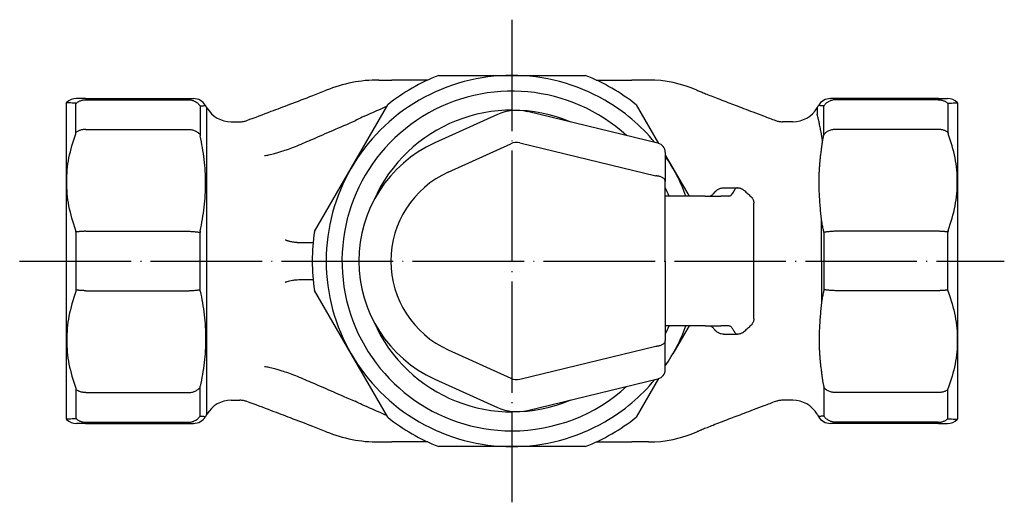
# Model space of a CAD drawing. Units: inches. Extents: x -40 to 282, y -18 to 341.
# Drawn here: x 6 to 112, y 289 to 341 of the extents above; entities that cross this region are included whole.
import ezdxf

# ---------------------------------------------------------------- set-up
doc = ezdxf.new("R2010")
doc.units = ezdxf.units.IN
doc.linetypes.add('DOT_CENTER', pattern=[14, 12, -1, 0, -1])
doc.layers.add('1', color=7, linetype='Continuous')

msp = doc.modelspace()

# ---------------------------------------------------------------- linework, layer by layer
at = {"color": 3, "linetype": 'Continuous'}
for p, q in [((51.58, 335.24), (59.47, 335.24)), ((59.47, 335.24), (67.36, 335.24)), ((45.13, 334.74), (46.55, 334.74)), ((50.42, 334.74), (46.55, 334.74)), ((68.53, 334.74), (72.38, 334.74)), ((73.53, 334.74), (72.38, 334.74)), ((74.16, 334.74), (73.53, 334.74)), ((11.47, 332.24), (11.53, 332.3)), ((11.47, 332.24), (11.47, 315.24)), ((12.53, 329.09), (12.53, 332.21)), ((13.56, 332.74), (12.59, 332.74)), ((13.56, 332.74), (24.62, 332.74)), ((13.59, 332.62), (24.61, 332.62)), ((24.62, 332.74), (25.18, 332.74)), ((25.91, 331.91), (25.91, 328.85)), ((26.63, 331.74), (26.48, 331.99)), ((42.15, 325.24), (46.1, 332.07)), ((72.85, 332.07), (75.25, 327.91)), ((92.32, 331.74), (92.46, 331.99)), ((93.04, 328.85), (93.04, 331.91)), ((94.32, 332.74), (93.76, 332.74)), ((105.38, 332.74), (94.32, 332.74)), ((105.35, 332.62), (94.34, 332.62)), ((105.38, 332.74), (106.35, 332.74)), ((106.41, 332.21), (106.41, 329.09)), ((107.47, 332.24), (107.41, 332.3)), ((107.47, 298.24), (107.47, 332.24)), ((26.63, 315.24), (26.63, 331.74)), ((57.9, 331.03), (51.17, 327.96)), ((75.18, 327.93), (61.15, 331.33)), ((92.32, 331.74), (92.32, 331.05)), ((29.23, 330.24), (30.17, 330.24)), ((89.72, 330.24), (88.6, 330.24)), ((13.59, 329.42), (24.61, 329.42)), ((105.35, 329.42), (94.34, 329.42)), ((52.6, 324.81), (59.34, 327.87)), ((60.33, 327.97), (74.97, 324.42)), ((75.21, 327.93), (75.18, 327.93)), ((75.97, 326.95), (75.97, 323.82)), ((75.97, 326.66), (76.79, 325.24)), ((38.21, 318.41), (42.15, 325.24)), ((76.79, 325.24), (78.53, 322.24)), ((75.97, 315.24), (75.97, 323.82)), ((80.26, 322.24), (75.97, 322.24)), ((80.26, 322.24), (80.79, 322.24)), ((80.79, 322.24), (81.94, 322.24)), ((81.19, 322.53), (81.31, 322.67)), ((81.95, 322.24), (81.94, 322.24)), ((82.17, 322.24), (81.95, 322.24)), ((82.82, 322.24), (82.17, 322.24)), ((82.26, 323.12), (83.75, 323.12)), ((85.5, 309.02), (85.5, 321.46)), ((12.53, 318.36), (12.53, 312.12)), ((13.59, 318.44), (24.61, 318.44)), ((25.91, 312.17), (25.91, 318.31)), ((93.04, 318.31), (93.04, 312.17)), ((105.35, 318.44), (94.34, 318.44)), ((106.41, 312.12), (106.41, 318.36)), ((36.7, 317.24), (38.07, 317.24)), ((11.47, 315.24), (11.47, 298.24)), ((26.63, 298.74), (26.63, 315.24)), ((75.97, 315.24), (75.97, 306.66)), ((36.7, 313.24), (38.07, 313.24)), ((13.59, 312.04), (24.61, 312.04)), ((42.15, 305.24), (38.21, 312.07)), ((105.35, 312.04), (94.34, 312.04)), ((80.26, 308.24), (75.97, 308.24)), ((78.53, 308.24), (76.79, 305.24)), ((80.26, 308.24), (80.79, 308.24)), ((80.79, 308.24), (81.94, 308.24)), ((81.31, 307.81), (81.19, 307.95)), ((81.95, 308.24), (81.94, 308.24)), ((82.17, 308.24), (81.95, 308.24)), ((82.82, 308.24), (82.17, 308.24)), ((75.97, 303.53), (75.97, 306.66)), ((82.26, 307.36), (83.75, 307.36)), ((52.6, 305.67), (59.34, 302.61)), ((60.33, 302.51), (74.97, 306.06)), ((46.1, 298.41), (42.15, 305.24)), ((51.17, 302.52), (57.9, 299.45)), ((61.15, 299.15), (75.18, 302.55)), ((75.25, 302.57), (72.85, 298.41)), ((75.18, 302.55), (75.21, 302.56)), ((12.53, 301.4), (12.53, 298.27)), ((13.59, 301.06), (24.61, 301.06)), ((25.91, 298.57), (25.91, 301.63)), ((93.04, 301.63), (93.04, 298.57)), ((105.35, 301.06), (94.34, 301.06)), ((106.41, 298.27), (106.41, 301.4)), ((29.23, 300.24), (30.17, 300.24)), ((89.72, 300.24), (88.6, 300.24)), ((11.47, 298.24), (11.53, 298.18)), ((13.59, 297.86), (24.61, 297.86)), ((26.63, 298.74), (26.48, 298.49)), ((92.32, 298.74), (92.46, 298.49)), ((105.35, 297.86), (94.34, 297.86)), ((107.47, 298.24), (107.41, 298.18)), ((13.56, 297.74), (12.59, 297.74)), ((13.56, 297.74), (24.62, 297.74)), ((24.62, 297.74), (25.18, 297.74)), ((94.32, 297.74), (93.76, 297.74)), ((105.38, 297.74), (94.32, 297.74)), ((105.38, 297.74), (106.35, 297.74)), ((45.13, 295.74), (46.55, 295.74)), ((46.72, 295.74), (46.55, 295.74)), ((47.39, 295.74), (46.72, 295.74)), ((50.42, 295.74), (47.39, 295.74)), ((68.53, 295.74), (70.12, 295.74)), ((70.12, 295.74), (72.38, 295.74)), ((73.11, 295.74), (72.38, 295.74)), ((73.41, 295.74), (73.11, 295.74)), ((73.53, 295.74), (73.41, 295.74)), ((74.16, 295.74), (73.53, 295.74)), ((59.47, 295.24), (51.58, 295.24)), ((67.36, 295.24), (59.47, 295.24))]:
    msp.add_line(p, q, dxfattribs=at)
for centre, radius, start, end in [((59.47, 315.24), 21.5, 111.5289, 128.4711), ((59.47, 315.24), 20, 60, 120), ((59.47, 315.24), 21.5, 51.5289, 68.4711), ((45.13, 319.74), 15, 90.0002, 112.1175), ((74.16, 321.74), 13, 66.3196, 89.9997), ((59.47, 315.24), 18.3, 47.5673, 270), ((12.59, 331.24), 1.5, 90, 135), ((25.18, 331.24), 1.5, 30, 90), ((59.47, 315.24), 20, 120, 180), ((59.47, 315.24), 20, 39.6731, 60), ((93.76, 331.24), 1.5, 89.9999, 150.0009), ((106.35, 331.24), 1.5, 45, 90), ((29.23, 333.24), 3, 210, 270), ((59.47, 315.24), 16.25, 67.0539, 156.2815), ((59.47, 315.24), 16.25, 67.0539, 156.2815), ((59.97, 326.47), 5, 76.373, 114.444), ((89.72, 333.24), 3, 270, 330), ((56.95, 315.24), 13.98, 114.444, 245.556), ((59.97, 326.47), 1.54, 76.373, 114.444), ((74.97, 326.95), 1, 0, 76.373), ((59.47, 315.24), 20, 20.4873, 34.4115), ((56.95, 315.24), 10.51, 114.444, 245.556), ((59.47, 315.24), 18.3, 22.4895, 25.6256), ((84.45, 321.4), 1.09, 41.7444, 47.4923), ((85.14, 322.02), 0.152, 42.0044, 48.4311), ((59.47, 315.24), 21.5, 171.5289, 188.4711), ((59.47, 315.24), 20, 180, 240), ((59.47, 315.24), 16.25, 203.7185, 292.9461), ((59.47, 315.24), 16.25, 203.7185, 292.9461), ((59.47, 315.24), 20, 325.5885, 339.5127), ((59.47, 315.24), 18.3, 334.3744, 337.5105), ((85.14, 308.46), 0.151, 311.5508, 318.2634), ((74.97, 303.53), 1, 283.627, 0), ((59.97, 304.01), 1.54, 245.556, 283.627), ((59.47, 315.24), 20, 300, 320.3269), ((59.47, 315.24), 18.3, 270, 312.4327), ((29.23, 297.24), 3, 90, 150), ((89.72, 297.24), 3, 30, 90), ((59.97, 304.01), 5, 245.556, 283.627), ((12.59, 299.24), 1.5, 225, 270), ((25.18, 299.24), 1.5, 270, 330), ((59.47, 315.24), 21.5, 231.5289, 248.4711), ((59.47, 315.24), 20, 240, 300), ((59.47, 315.24), 21.5, 291.5289, 308.4711), ((93.76, 299.24), 1.5, 209.9991, 270.0001), ((106.35, 299.24), 1.5, 270, 315), ((45.13, 310.74), 15, 247.8825, 269.9998), ((74.16, 308.74), 13, 270.0003, 293.6804)]:
    msp.add_arc(centre, radius, start, end, dxfattribs=at)
for points, knots in [([(30.94, 330.38), (31.81, 330.71), (33.35, 331.29), (35.71, 332.18), (37.69, 332.93), (39, 333.45), (39.48, 333.64)], [0, 0, 0, 0, 2.797639, 4.938308, 7.584347, 9.144157, 9.144157, 9.144157, 9.144157]), ([(79.38, 333.65), (79.38, 333.65), (79.38, 333.64), (79.39, 333.64), (79.39, 333.64)], [0, 0, 0, 0, 0.004560569, 0.009131865, 0.009131865, 0.009131865, 0.009131865]), ([(79.39, 333.64), (79.41, 333.63), (79.46, 333.61), (79.64, 333.53), (79.97, 333.4), (80.49, 333.19), (81.12, 332.94), (81.88, 332.65), (82.69, 332.34), (83.54, 332.01), (84.44, 331.67), (85.45, 331.28), (86.61, 330.85), (87.42, 330.54), (87.85, 330.37)], [0, 0, 0, 0, 0.08114, 0.156931, 0.59088, 1.146959, 1.829349, 2.642203, 3.589663, 4.422344, 5.375163, 6.460173, 7.689426, 9.074973, 9.074973, 9.074973, 9.074973]), ([(12.5, 332.24), (12.38, 332.25), (12.14, 332.26), (11.86, 332.28), (11.66, 332.29), (11.58, 332.3), (11.53, 332.3)], [0, 0, 0, 0, 0.3661496, 0.7178374, 0.8451364, 0.9724355, 0.9724355, 0.9724355, 0.9724355]), ([(12.53, 332.21), (12.53, 332.21), (12.53, 332.22), (12.53, 332.23), (12.52, 332.24), (12.51, 332.24), (12.5, 332.24)], [0, 0, 0, 0, 0.0124431, 0.02620656, 0.03558596, 0.05049038, 0.05049038, 0.05049038, 0.05049038]), ([(12.53, 332.21), (12.57, 332.24), (12.64, 332.3), (12.76, 332.38), (12.89, 332.45), (13.02, 332.51), (13.16, 332.56), (13.3, 332.59), (13.45, 332.62), (13.55, 332.62), (13.59, 332.62)], [0, 0, 0, 0, 0.140822, 0.284537, 0.430472, 0.577858, 0.725863, 0.873622, 1.020266, 1.164963, 1.164963, 1.164963, 1.164963]), ([(24.61, 332.62), (24.67, 332.62), (24.8, 332.61), (24.99, 332.58), (25.18, 332.52), (25.36, 332.43), (25.53, 332.33), (25.67, 332.21), (25.8, 332.07), (25.87, 331.97), (25.91, 331.91)], [0, 0, 0, 0, 0.190266, 0.38512, 0.582671, 0.780875, 0.977696, 1.171244, 1.359867, 1.542261, 1.542261, 1.542261, 1.542261]), ([(25.92, 331.95), (25.92, 331.95), (25.91, 331.95), (25.91, 331.94), (25.91, 331.93), (25.91, 331.92), (25.91, 331.91)], [0, 0, 0, 0, 0.00877408, 0.01606446, 0.02528926, 0.04061347, 0.04061347, 0.04061347, 0.04061347]), ([(25.92, 331.95), (26.01, 331.95), (26.14, 331.96), (26.31, 331.98), (26.41, 331.98), (26.46, 331.99), (26.48, 331.99)], [0, 0, 0, 0, 0.2495755, 0.4172792, 0.4896369, 0.5619947, 0.5619947, 0.5619947, 0.5619947]), ([(46, 331.9), (45.71, 331.77), (45.13, 331.5), (44.24, 331.12), (43.39, 330.75), (42.85, 330.48), (42.59, 330.35)], [0, 0, 0, 0, 0.972713, 1.908273, 2.889981, 3.745259, 3.745259, 3.745259, 3.745259]), ([(93.02, 331.95), (93.01, 331.95), (92.97, 331.95), (92.88, 331.96), (92.76, 331.97), (92.63, 331.98), (92.53, 331.98), (92.48, 331.99), (92.46, 331.99)], [0, 0, 0, 0, 0.037961, 0.1250534, 0.2539295, 0.4172423, 0.5002869, 0.5619586, 0.5619586, 0.5619586, 0.5619586]), ([(93.04, 331.91), (93.04, 331.92), (93.04, 331.93), (93.04, 331.94), (93.03, 331.95), (93.03, 331.95), (93.02, 331.95)], [0, 0, 0, 0, 0.01087986, 0.02453842, 0.03149295, 0.04057859, 0.04057859, 0.04057859, 0.04057859]), ([(94.34, 332.62), (94.28, 332.62), (94.15, 332.61), (93.96, 332.58), (93.77, 332.52), (93.59, 332.43), (93.42, 332.33), (93.27, 332.21), (93.14, 332.07), (93.07, 331.97), (93.04, 331.91)], [0, 0, 0, 0, 0.190266, 0.38512, 0.582671, 0.780875, 0.977696, 1.171244, 1.359867, 1.542261, 1.542261, 1.542261, 1.542261]), ([(105.35, 332.62), (105.4, 332.62), (105.5, 332.62), (105.64, 332.59), (105.79, 332.56), (105.93, 332.51), (106.06, 332.45), (106.19, 332.38), (106.31, 332.3), (106.38, 332.24), (106.41, 332.21)], [0, 0, 0, 0, 0.144697, 0.291341, 0.4391, 0.587105, 0.734491, 0.880426, 1.024142, 1.164963, 1.164963, 1.164963, 1.164963]), ([(106.44, 332.24), (106.44, 332.24), (106.43, 332.24), (106.42, 332.23), (106.41, 332.22), (106.41, 332.21), (106.41, 332.21)], [0, 0, 0, 0, 0.01490536, 0.02428358, 0.03802716, 0.05049035, 0.05049035, 0.05049035, 0.05049035]), ([(106.44, 332.24), (106.56, 332.25), (106.8, 332.26), (107.08, 332.28), (107.29, 332.29), (107.37, 332.3), (107.41, 332.3)], [0, 0, 0, 0, 0.3661292, 0.7178435, 0.8451396, 0.9724358, 0.9724358, 0.9724358, 0.9724358]), ([(92.33, 331.03), (92.33, 331.03), (92.33, 331.04), (92.33, 331.04), (92.33, 331.05), (92.33, 331.05), (92.33, 331.05), (92.33, 331.05), (92.33, 331.05), (92.33, 331.05), (92.32, 331.05), (92.32, 331.05), (92.32, 331.05), (92.32, 331.05), (92.32, 331.05)], [0, 0, 0, 0, 0.00631511, 0.01193955, 0.0168403, 0.01846822, 0.01944513, 0.02002966, 0.02057808, 0.02193153, 0.02388873, 0.02649193, 0.02911471, 0.0312814, 0.0312814, 0.0312814, 0.0312814]), ([(92.88, 328.37), (92.87, 328.42), (92.85, 328.52), (92.83, 328.64), (92.82, 328.73), (92.79, 328.88), (92.75, 329.1), (92.68, 329.47), (92.6, 329.88), (92.51, 330.3), (92.43, 330.64), (92.37, 330.85), (92.34, 330.97), (92.33, 331.01), (92.33, 331.03)], [0, 0, 0, 0, 0.152221, 0.30107, 0.367829, 0.433807, 0.743511, 1.034727, 1.558055, 2.007677, 2.330646, 2.600494, 2.659862, 2.716295, 2.716295, 2.716295, 2.716295]), ([(30.17, 330.24), (30.23, 330.24), (30.37, 330.25), (30.56, 330.27), (30.76, 330.32), (30.87, 330.36), (30.94, 330.38)], [0, 0, 0, 0, 0.1894802, 0.4181028, 0.5838127, 0.7843517, 0.7843517, 0.7843517, 0.7843517]), ([(32.83, 326.6), (32.99, 326.62), (33.35, 326.68), (33.86, 326.8), (34.37, 326.95), (35.19, 327.22), (36.41, 327.68), (38.19, 328.44), (40.26, 329.35), (41.79, 330.01), (42.59, 330.35)], [0, 0, 0, 0, 0.480122, 1.090463, 1.590312, 2.053192, 3.675008, 5.502975, 7.85427, 10.481528, 10.481528, 10.481528, 10.481528]), ([(87.85, 330.37), (87.91, 330.35), (88.02, 330.32), (88.2, 330.28), (88.39, 330.25), (88.53, 330.24), (88.6, 330.24)], [0, 0, 0, 0, 0.191721, 0.3487434, 0.53612, 0.7628443, 0.7628443, 0.7628443, 0.7628443]), ([(12.5, 318.54), (12.23, 319.41), (11.69, 321.11), (11.46, 323.77), (11.69, 326.41), (12.23, 328.09), (12.5, 328.95)], [0, 0, 0, 0, 2.740048, 5.344991, 7.935349, 10.63109, 10.63109, 10.63109, 10.63109]), ([(12.5, 328.95), (12.51, 328.96), (12.52, 328.98), (12.53, 329.02), (12.53, 329.05), (12.53, 329.07), (12.53, 329.09)], [0, 0, 0, 0, 0.0466646, 0.0776317, 0.1082421, 0.1440139, 0.1440139, 0.1440139, 0.1440139]), ([(13.59, 329.42), (13.55, 329.42), (13.45, 329.42), (13.3, 329.4), (13.16, 329.38), (13.02, 329.34), (12.89, 329.29), (12.76, 329.23), (12.64, 329.16), (12.57, 329.11), (12.53, 329.09)], [0, 0, 0, 0, 0.144647, 0.290835, 0.43731, 0.582794, 0.726053, 0.865965, 1.001568, 1.132112, 1.132112, 1.132112, 1.132112]), ([(24.61, 329.42), (24.67, 329.42), (24.8, 329.42), (24.99, 329.39), (25.18, 329.34), (25.36, 329.27), (25.52, 329.19), (25.67, 329.09), (25.8, 328.97), (25.87, 328.89), (25.91, 328.85)], [0, 0, 0, 0, 0.190154, 0.383954, 0.578504, 0.770807, 0.958062, 1.137942, 1.308755, 1.469589, 1.469589, 1.469589, 1.469589]), ([(25.91, 328.85), (25.91, 328.84), (25.91, 328.82), (25.91, 328.78), (25.92, 328.75), (25.92, 328.72), (25.92, 328.71)], [0, 0, 0, 0, 0.0334582, 0.0644913, 0.0958126, 0.1394763, 0.1394763, 0.1394763, 0.1394763]), ([(25.92, 318.48), (26.08, 319.33), (26.4, 321.03), (26.53, 323.61), (26.4, 326.19), (26.08, 327.87), (25.92, 328.71)], [0, 0, 0, 0, 2.595161, 5.17456, 7.751262, 10.306664, 10.306664, 10.306664, 10.306664]), ([(92.91, 328.15), (92.91, 328.16), (92.92, 328.21), (92.94, 328.3), (92.97, 328.44), (92.99, 328.58), (93.01, 328.67), (93.02, 328.71)], [0, 0, 0, 0, 0.0469309, 0.146761, 0.2878474, 0.4557689, 0.5755277, 0.5755277, 0.5755277, 0.5755277]), ([(93.02, 328.71), (93.03, 328.72), (93.03, 328.75), (93.04, 328.79), (93.04, 328.82), (93.04, 328.84), (93.04, 328.85)], [0, 0, 0, 0, 0.0448559, 0.0748332, 0.1155751, 0.1394421, 0.1394421, 0.1394421, 0.1394421]), ([(94.34, 329.42), (94.28, 329.42), (94.15, 329.42), (93.96, 329.39), (93.77, 329.34), (93.59, 329.27), (93.42, 329.19), (93.27, 329.09), (93.14, 328.97), (93.07, 328.89), (93.04, 328.85)], [0, 0, 0, 0, 0.190154, 0.383954, 0.578504, 0.770807, 0.958062, 1.137942, 1.308755, 1.469589, 1.469589, 1.469589, 1.469589]), ([(106.41, 329.09), (106.38, 329.11), (106.31, 329.16), (106.19, 329.23), (106.06, 329.29), (105.93, 329.34), (105.79, 329.38), (105.64, 329.4), (105.5, 329.42), (105.4, 329.42), (105.35, 329.42)], [0, 0, 0, 0, 0.130543, 0.266146, 0.406059, 0.549318, 0.694801, 0.841276, 0.987464, 1.132112, 1.132112, 1.132112, 1.132112]), ([(106.41, 329.09), (106.41, 329.07), (106.41, 329.05), (106.42, 329.02), (106.43, 328.98), (106.44, 328.96), (106.44, 328.95)], [0, 0, 0, 0, 0.0357682, 0.0663822, 0.0973501, 0.144014, 0.144014, 0.144014, 0.144014]), ([(106.44, 318.54), (106.72, 319.41), (107.26, 321.11), (107.49, 323.77), (107.26, 326.41), (106.72, 328.09), (106.44, 328.95)], [0, 0, 0, 0, 2.744273, 5.345061, 7.938814, 10.631091, 10.631091, 10.631091, 10.631091]), ([(92.82, 327.49), (92.82, 327.5), (92.83, 327.53), (92.83, 327.56), (92.83, 327.58), (92.84, 327.63), (92.85, 327.73), (92.87, 327.85), (92.88, 327.94), (92.89, 328), (92.89, 328.04), (92.9, 328.08), (92.9, 328.11), (92.91, 328.13), (92.91, 328.15)], [0, 0, 0, 0, 0.0371338, 0.0740079, 0.0841767, 0.0943284, 0.2386805, 0.3818988, 0.4522634, 0.5220533, 0.5549881, 0.587331, 0.6220845, 0.6586425, 0.6586425, 0.6586425, 0.6586425]), ([(92.91, 328.15), (92.91, 328.17), (92.9, 328.21), (92.89, 328.27), (92.89, 328.32), (92.88, 328.36), (92.88, 328.37)], [0, 0, 0, 0, 0.061069, 0.1254352, 0.1796419, 0.2268627, 0.2268627, 0.2268627, 0.2268627]), ([(92.8, 319.67), (92.79, 319.71), (92.79, 319.79), (92.75, 320.11), (92.7, 320.62), (92.64, 321.36), (92.58, 322.12), (92.55, 322.78), (92.54, 323.31), (92.53, 323.71), (92.54, 324.1), (92.55, 324.49), (92.56, 324.88), (92.58, 325.27), (92.61, 325.65), (92.65, 326.03), (92.68, 326.4), (92.72, 326.73), (92.76, 327.03), (92.79, 327.24), (92.81, 327.39), (92.82, 327.46), (92.82, 327.49)], [0, 0, 0, 0, 0.123907, 0.247724, 0.958318, 1.665739, 2.463941, 3.257722, 3.654538, 4.049874, 4.443675, 4.835287, 5.224565, 5.611231, 5.994067, 6.373897, 6.748995, 7.120774, 7.386749, 7.650801, 7.750661, 7.850326, 7.850326, 7.850326, 7.850326]), ([(75.18, 324.38), (75.16, 324.38), (75.13, 324.39), (75.07, 324.4), (75.02, 324.41), (74.99, 324.41), (74.97, 324.42)], [0, 0, 0, 0, 0.0535851, 0.1031914, 0.1574171, 0.207473, 0.207473, 0.207473, 0.207473]), ([(75.97, 323.82), (75.97, 323.86), (75.97, 323.92), (75.92, 324.01), (75.86, 324.09), (75.76, 324.18), (75.64, 324.25), (75.5, 324.31), (75.35, 324.36), (75.24, 324.37), (75.18, 324.38)], [0, 0, 0, 0, 0.092906, 0.190614, 0.282152, 0.418539, 0.578585, 0.706197, 0.873919, 1.049773, 1.049773, 1.049773, 1.049773]), ([(80.79, 322.24), (80.79, 322.24), (80.81, 322.24), (80.84, 322.25), (80.87, 322.26), (80.93, 322.29), (81, 322.34), (81.09, 322.42), (81.16, 322.49), (81.19, 322.53)], [0, 0, 0, 0, 0.0189109, 0.0476369, 0.0916093, 0.1280531, 0.2287642, 0.3537916, 0.5046275, 0.5046275, 0.5046275, 0.5046275]), ([(81.31, 322.67), (81.32, 322.68), (81.34, 322.7), (81.37, 322.73), (81.4, 322.77), (81.43, 322.79), (81.44, 322.8)], [0, 0, 0, 0, 0.0396485, 0.079464, 0.1357532, 0.1801994, 0.1801994, 0.1801994, 0.1801994]), ([(81.31, 322.67), (81.31, 322.67), (81.31, 322.67), (81.31, 322.67), (81.31, 322.67)], [0, 0, 0, 0, 0.0001269215, 0.0001450532, 0.0001450532, 0.0001450532, 0.0001450532]), ([(81.44, 322.8), (81.47, 322.82), (81.52, 322.87), (81.62, 322.93), (81.73, 323), (81.86, 323.05), (82.04, 323.11), (82.18, 323.12), (82.26, 323.12)], [0, 0, 0, 0, 0.1065454, 0.2327309, 0.3332444, 0.4920304, 0.650616, 0.9042295, 0.9042295, 0.9042295, 0.9042295]), ([(82.82, 322.24), (82.86, 322.25), (82.97, 322.26), (83.11, 322.38), (83.25, 322.56), (83.32, 322.7), (83.36, 322.77)], [0, 0, 0, 0, 0.1275335, 0.3133851, 0.5501271, 0.7887397, 0.7887397, 0.7887397, 0.7887397]), ([(83.43, 322.91), (83.43, 322.9), (83.41, 322.87), (83.4, 322.84), (83.38, 322.8), (83.36, 322.78), (83.36, 322.77)], [0, 0, 0, 0, 0.0402383, 0.0804766, 0.1207145, 0.1609524, 0.1609524, 0.1609524, 0.1609524]), ([(83.75, 323.12), (83.72, 323.12), (83.66, 323.11), (83.58, 323.07), (83.5, 323), (83.46, 322.94), (83.43, 322.91)], [0, 0, 0, 0, 0.0822988, 0.1720065, 0.2883124, 0.3933118, 0.3933118, 0.3933118, 0.3933118]), ([(83.75, 323.12), (83.8, 323.12), (83.91, 323.11), (84.06, 323.08), (84.18, 323.03), (84.25, 323), (84.28, 322.98)], [0, 0, 0, 0, 0.1631761, 0.316627, 0.4482902, 0.5592058, 0.5592058, 0.5592058, 0.5592058]), ([(84.28, 322.98), (84.31, 322.97), (84.35, 322.94), (84.4, 322.9), (84.45, 322.87), (84.48, 322.84), (84.49, 322.83)], [0, 0, 0, 0, 0.0761793, 0.1410694, 0.2017219, 0.2569479, 0.2569479, 0.2569479, 0.2569479]), ([(84.49, 322.83), (84.55, 322.78), (84.66, 322.67), (84.84, 322.51), (85.01, 322.35), (85.12, 322.25), (85.18, 322.2)], [0, 0, 0, 0, 0.2332582, 0.4665197, 0.7001703, 0.9337833, 0.9337833, 0.9337833, 0.9337833]), ([(85.26, 322.12), (85.27, 322.11), (85.29, 322.09), (85.33, 322.03), (85.38, 321.95), (85.44, 321.82), (85.48, 321.68), (85.5, 321.56), (85.5, 321.49), (85.5, 321.46)], [0, 0, 0, 0, 0.0454505, 0.0839233, 0.2012972, 0.3546761, 0.5142835, 0.639558, 0.7206237, 0.7206237, 0.7206237, 0.7206237]), ([(92.79, 315.24), (92.79, 315.28), (92.79, 315.37), (92.79, 315.55), (92.79, 315.77), (92.79, 316.11), (92.79, 316.55), (92.79, 317.33), (92.79, 318.37), (92.79, 319.24), (92.8, 319.67)], [0, 0, 0, 0, 0.131879, 0.264522, 0.524334, 0.785661, 1.305952, 1.825222, 3.134034, 4.42661, 4.42661, 4.42661, 4.42661]), ([(93.02, 318.48), (93.02, 318.5), (93.01, 318.54), (92.98, 318.66), (92.95, 318.84), (92.9, 319.07), (92.86, 319.31), (92.83, 319.48), (92.81, 319.6), (92.8, 319.65), (92.8, 319.67)], [0, 0, 0, 0, 0.064887, 0.129693, 0.369424, 0.609064, 0.842624, 1.076106, 1.142658, 1.209106, 1.209106, 1.209106, 1.209106]), ([(12.53, 318.36), (12.53, 318.38), (12.53, 318.41), (12.53, 318.45), (12.52, 318.49), (12.51, 318.52), (12.5, 318.54)], [0, 0, 0, 0, 0.0451674, 0.0909324, 0.1275371, 0.1775148, 0.1775148, 0.1775148, 0.1775148]), ([(13.59, 318.44), (13.55, 318.44), (13.45, 318.44), (13.31, 318.43), (13.16, 318.43), (13.02, 318.42), (12.89, 318.41), (12.76, 318.39), (12.64, 318.38), (12.57, 318.37), (12.53, 318.36)], [0, 0, 0, 0, 0.144554, 0.289875, 0.433889, 0.574476, 0.709582, 0.837323, 0.956067, 1.064527, 1.064527, 1.064527, 1.064527]), ([(24.61, 318.44), (24.67, 318.44), (24.8, 318.44), (24.99, 318.43), (25.17, 318.42), (25.35, 318.4), (25.52, 318.38), (25.67, 318.36), (25.79, 318.34), (25.87, 318.32), (25.91, 318.31)], [0, 0, 0, 0, 0.189941, 0.381732, 0.570472, 0.751083, 0.91875, 1.069411, 1.200039, 1.308961, 1.308961, 1.308961, 1.308961]), ([(25.92, 318.48), (25.92, 318.46), (25.91, 318.44), (25.91, 318.39), (25.91, 318.35), (25.91, 318.32), (25.91, 318.31)], [0, 0, 0, 0, 0.0467127, 0.0837434, 0.1234703, 0.1721979, 0.1721979, 0.1721979, 0.1721979]), ([(93.04, 318.31), (93.04, 318.32), (93.04, 318.35), (93.04, 318.39), (93.03, 318.44), (93.03, 318.46), (93.02, 318.48)], [0, 0, 0, 0, 0.0343542, 0.0886435, 0.1229002, 0.1727304, 0.1727304, 0.1727304, 0.1727304]), ([(94.34, 318.44), (94.28, 318.44), (94.15, 318.44), (93.96, 318.43), (93.77, 318.42), (93.59, 318.4), (93.43, 318.38), (93.28, 318.36), (93.15, 318.34), (93.08, 318.32), (93.04, 318.31)], [0, 0, 0, 0, 0.189941, 0.381732, 0.570472, 0.751083, 0.91875, 1.069411, 1.200039, 1.308961, 1.308961, 1.308961, 1.308961]), ([(106.41, 318.36), (106.38, 318.37), (106.3, 318.38), (106.18, 318.39), (106.06, 318.41), (105.92, 318.42), (105.78, 318.43), (105.64, 318.43), (105.5, 318.44), (105.4, 318.44), (105.35, 318.44)], [0, 0, 0, 0, 0.108459, 0.227204, 0.354945, 0.49005, 0.630638, 0.774651, 0.919973, 1.064527, 1.064527, 1.064527, 1.064527]), ([(106.44, 318.54), (106.44, 318.52), (106.43, 318.49), (106.42, 318.45), (106.41, 318.41), (106.41, 318.38), (106.41, 318.36)], [0, 0, 0, 0, 0.0499806, 0.0865819, 0.1358944, 0.1775133, 0.1775133, 0.1775133, 0.1775133]), ([(35.04, 317.53), (35.08, 317.52), (35.14, 317.49), (35.25, 317.46), (35.34, 317.43), (35.47, 317.39), (35.64, 317.35), (35.84, 317.31), (36.06, 317.28), (36.22, 317.26), (36.38, 317.25), (36.52, 317.24), (36.63, 317.24), (36.7, 317.24)], [0, 0, 0, 0, 0.112812, 0.207919, 0.329901, 0.417709, 0.605554, 0.840183, 1.039462, 1.264744, 1.34807, 1.496102, 1.690442, 1.690442, 1.690442, 1.690442]), ([(92.79, 315.24), (92.79, 315.2), (92.79, 315.11), (92.79, 314.93), (92.79, 314.72), (92.79, 314.37), (92.79, 313.93), (92.79, 313.15), (92.79, 312.11), (92.79, 311.24), (92.8, 310.81)], [0, 0, 0, 0, 0.131879, 0.264522, 0.524334, 0.785661, 1.305952, 1.825222, 3.134034, 4.42661, 4.42661, 4.42661, 4.42661]), ([(35.04, 312.95), (35.07, 312.96), (35.15, 312.99), (35.31, 313.04), (35.55, 313.11), (35.81, 313.16), (36.08, 313.2), (36.36, 313.23), (36.58, 313.24), (36.7, 313.24)], [0, 0, 0, 0, 0.081204, 0.257325, 0.514538, 0.84013, 1.04113, 1.329234, 1.690331, 1.690331, 1.690331, 1.690331]), ([(12.5, 311.95), (12.23, 311.07), (11.69, 309.37), (11.46, 306.72), (11.69, 304.08), (12.23, 302.39), (12.5, 301.54)], [0, 0, 0, 0, 2.740048, 5.344991, 7.935349, 10.63109, 10.63109, 10.63109, 10.63109]), ([(12.53, 312.12), (12.53, 312.1), (12.53, 312.07), (12.53, 312.03), (12.52, 311.99), (12.51, 311.96), (12.5, 311.95)], [0, 0, 0, 0, 0.0451674, 0.0909324, 0.1275371, 0.1775148, 0.1775148, 0.1775148, 0.1775148]), ([(13.59, 312.04), (13.55, 312.04), (13.45, 312.04), (13.31, 312.05), (13.16, 312.05), (13.02, 312.06), (12.89, 312.07), (12.76, 312.09), (12.64, 312.1), (12.57, 312.11), (12.53, 312.12)], [0, 0, 0, 0, 0.144554, 0.289875, 0.433889, 0.574476, 0.709582, 0.837323, 0.956067, 1.064527, 1.064527, 1.064527, 1.064527]), ([(24.61, 312.04), (24.67, 312.04), (24.8, 312.05), (24.99, 312.05), (25.17, 312.06), (25.35, 312.08), (25.52, 312.1), (25.67, 312.12), (25.79, 312.14), (25.87, 312.16), (25.91, 312.17)], [0, 0, 0, 0, 0.189941, 0.381732, 0.570472, 0.751083, 0.91875, 1.069411, 1.200039, 1.308961, 1.308961, 1.308961, 1.308961]), ([(25.92, 312), (25.92, 312.02), (25.91, 312.05), (25.91, 312.09), (25.91, 312.13), (25.91, 312.16), (25.91, 312.17)], [0, 0, 0, 0, 0.0467127, 0.0837434, 0.1234703, 0.1721979, 0.1721979, 0.1721979, 0.1721979]), ([(25.92, 312), (26.08, 311.15), (26.4, 309.45), (26.53, 306.87), (26.4, 304.29), (26.08, 302.61), (25.92, 301.77)], [0, 0, 0, 0, 2.595161, 5.17456, 7.751262, 10.306664, 10.306664, 10.306664, 10.306664]), ([(93.02, 312), (93.02, 311.98), (93.01, 311.94), (92.98, 311.82), (92.95, 311.64), (92.9, 311.41), (92.86, 311.18), (92.83, 311), (92.81, 310.88), (92.8, 310.84), (92.8, 310.81)], [0, 0, 0, 0, 0.064887, 0.129693, 0.369424, 0.609064, 0.842624, 1.076106, 1.142658, 1.209106, 1.209106, 1.209106, 1.209106]), ([(93.04, 312.17), (93.04, 312.16), (93.04, 312.13), (93.04, 312.09), (93.03, 312.05), (93.03, 312.02), (93.02, 312)], [0, 0, 0, 0, 0.0343542, 0.0886435, 0.1229002, 0.1727304, 0.1727304, 0.1727304, 0.1727304]), ([(94.34, 312.04), (94.28, 312.04), (94.15, 312.05), (93.96, 312.05), (93.77, 312.06), (93.59, 312.08), (93.43, 312.1), (93.28, 312.12), (93.15, 312.14), (93.08, 312.16), (93.04, 312.17)], [0, 0, 0, 0, 0.189941, 0.381732, 0.570472, 0.751083, 0.91875, 1.069411, 1.200039, 1.308961, 1.308961, 1.308961, 1.308961]), ([(106.41, 312.12), (106.38, 312.11), (106.3, 312.1), (106.18, 312.09), (106.06, 312.07), (105.92, 312.06), (105.78, 312.05), (105.64, 312.05), (105.5, 312.04), (105.4, 312.04), (105.35, 312.04)], [0, 0, 0, 0, 0.108459, 0.227204, 0.354945, 0.49005, 0.630638, 0.774651, 0.919973, 1.064527, 1.064527, 1.064527, 1.064527]), ([(106.44, 311.95), (106.44, 311.96), (106.43, 311.99), (106.42, 312.03), (106.41, 312.08), (106.41, 312.11), (106.41, 312.12)], [0, 0, 0, 0, 0.0499806, 0.0865819, 0.1358944, 0.1775133, 0.1775133, 0.1775133, 0.1775133]), ([(106.44, 311.95), (106.72, 311.07), (107.26, 309.37), (107.49, 306.71), (107.26, 304.07), (106.72, 302.39), (106.44, 301.54)], [0, 0, 0, 0, 2.744273, 5.345061, 7.938814, 10.631091, 10.631091, 10.631091, 10.631091]), ([(92.8, 310.81), (92.79, 310.77), (92.79, 310.69), (92.75, 310.37), (92.7, 309.86), (92.64, 309.13), (92.58, 308.36), (92.55, 307.7), (92.54, 307.17), (92.53, 306.78), (92.54, 306.38), (92.55, 305.99), (92.56, 305.6), (92.58, 305.22), (92.61, 304.83), (92.65, 304.46), (92.68, 304.08), (92.72, 303.75), (92.76, 303.45), (92.79, 303.24), (92.81, 303.09), (92.82, 303.02), (92.82, 302.99)], [0, 0, 0, 0, 0.123907, 0.247724, 0.958318, 1.665739, 2.463941, 3.257722, 3.654538, 4.049874, 4.443675, 4.835287, 5.224565, 5.611231, 5.994067, 6.373897, 6.748995, 7.120774, 7.386749, 7.650801, 7.750661, 7.850326, 7.850326, 7.850326, 7.850326]), ([(85.5, 309.02), (85.5, 308.99), (85.5, 308.91), (85.48, 308.79), (85.44, 308.67), (85.4, 308.57), (85.35, 308.49), (85.31, 308.43), (85.28, 308.39), (85.27, 308.37), (85.26, 308.36), (85.26, 308.36)], [0, 0, 0, 0, 0.1036002, 0.2253447, 0.3686188, 0.4774976, 0.5694333, 0.6425502, 0.694265, 0.7071287, 0.719761, 0.719761, 0.719761, 0.719761]), ([(81.19, 307.95), (81.16, 307.98), (81.12, 308.04), (81.04, 308.1), (80.97, 308.16), (80.91, 308.2), (80.86, 308.22), (80.83, 308.24), (80.8, 308.24), (80.79, 308.24), (80.79, 308.24)], [0, 0, 0, 0, 0.1156279, 0.216529, 0.3033374, 0.3766799, 0.4322326, 0.4705955, 0.4942213, 0.5047046, 0.5047046, 0.5047046, 0.5047046]), ([(81.44, 307.68), (81.43, 307.69), (81.4, 307.72), (81.37, 307.75), (81.34, 307.78), (81.32, 307.8), (81.31, 307.81)], [0, 0, 0, 0, 0.0445908, 0.101139, 0.1407089, 0.1800159, 0.1800159, 0.1800159, 0.1800159]), ([(81.31, 307.81), (81.31, 307.81), (81.31, 307.81), (81.31, 307.81), (81.31, 307.81), (81.31, 307.81), (81.31, 307.81)], [0, 0, 0, 0, 0.0000170391, 0.0001363125, 0.0002555856, 0.0002726246, 0.0002726246, 0.0002726246, 0.0002726246]), ([(82.26, 307.36), (82.17, 307.37), (82.03, 307.37), (81.85, 307.43), (81.72, 307.49), (81.61, 307.55), (81.52, 307.61), (81.47, 307.66), (81.44, 307.68)], [0, 0, 0, 0, 0.2613986, 0.4236905, 0.5762487, 0.6771245, 0.7980135, 0.9042525, 0.9042525, 0.9042525, 0.9042525]), ([(83.36, 307.71), (83.31, 307.8), (83.24, 307.94), (83.1, 308.11), (82.97, 308.22), (82.87, 308.23), (82.82, 308.24)], [0, 0, 0, 0, 0.2866051, 0.4754238, 0.6444099, 0.7887621, 0.7887621, 0.7887621, 0.7887621]), ([(83.36, 307.71), (83.36, 307.7), (83.38, 307.68), (83.4, 307.64), (83.41, 307.61), (83.43, 307.58), (83.43, 307.57)], [0, 0, 0, 0, 0.0402379, 0.0804759, 0.1207141, 0.1609524, 0.1609524, 0.1609524, 0.1609524]), ([(83.43, 307.57), (83.46, 307.54), (83.5, 307.48), (83.58, 307.41), (83.67, 307.37), (83.72, 307.36), (83.75, 307.36)], [0, 0, 0, 0, 0.1050094, 0.2213053, 0.3192909, 0.3933221, 0.3933221, 0.3933221, 0.3933221]), ([(84.28, 307.5), (84.25, 307.48), (84.18, 307.45), (84.05, 307.4), (83.9, 307.37), (83.79, 307.36), (83.75, 307.36)], [0, 0, 0, 0, 0.1109157, 0.2425788, 0.4233912, 0.5591759, 0.5591759, 0.5591759, 0.5591759]), ([(84.49, 307.65), (84.48, 307.64), (84.45, 307.62), (84.4, 307.58), (84.35, 307.54), (84.31, 307.51), (84.28, 307.5)], [0, 0, 0, 0, 0.0552263, 0.1158786, 0.1807688, 0.2569479, 0.2569479, 0.2569479, 0.2569479]), ([(85.18, 308.28), (85.12, 308.23), (85.01, 308.13), (84.84, 307.97), (84.66, 307.81), (84.55, 307.71), (84.49, 307.65)], [0, 0, 0, 0, 0.2336131, 0.4672636, 0.7005256, 0.9337833, 0.9337833, 0.9337833, 0.9337833]), ([(85.26, 308.36), (85.25, 308.36), (85.24, 308.34), (85.22, 308.32), (85.2, 308.3), (85.19, 308.29), (85.18, 308.28)], [0, 0, 0, 0, 0.0263765, 0.0555225, 0.0813277, 0.1096527, 0.1096527, 0.1096527, 0.1096527]), ([(75.18, 306.1), (75.24, 306.11), (75.35, 306.12), (75.51, 306.17), (75.65, 306.23), (75.76, 306.3), (75.86, 306.38), (75.93, 306.47), (75.97, 306.57), (75.97, 306.63), (75.97, 306.66)], [0, 0, 0, 0, 0.175854, 0.343576, 0.49347, 0.631261, 0.750771, 0.859195, 0.970555, 1.049784, 1.049784, 1.049784, 1.049784]), ([(74.97, 306.06), (74.99, 306.07), (75.02, 306.07), (75.07, 306.08), (75.13, 306.09), (75.16, 306.1), (75.18, 306.1)], [0, 0, 0, 0, 0.0522469, 0.104038, 0.1560827, 0.207473, 0.207473, 0.207473, 0.207473]), ([(32.83, 303.88), (32.99, 303.86), (33.35, 303.8), (33.86, 303.68), (34.37, 303.53), (35.19, 303.26), (36.41, 302.8), (38.19, 302.05), (40.26, 301.13), (41.79, 300.47), (42.59, 300.13)], [0, 0, 0, 0, 0.480123, 1.090464, 1.590313, 2.053193, 3.675009, 5.502976, 7.854271, 10.481529, 10.481529, 10.481529, 10.481529]), ([(92.82, 302.99), (92.82, 302.98), (92.83, 302.95), (92.83, 302.92), (92.83, 302.9), (92.84, 302.85), (92.85, 302.75), (92.87, 302.63), (92.88, 302.54), (92.89, 302.48), (92.89, 302.44), (92.9, 302.41), (92.9, 302.37), (92.91, 302.35), (92.91, 302.34)], [0, 0, 0, 0, 0.0371338, 0.0740079, 0.0841767, 0.0943284, 0.2386805, 0.3818988, 0.4522634, 0.5220533, 0.5549881, 0.587331, 0.6220842, 0.65864, 0.65864, 0.65864, 0.65864]), ([(92.91, 302.34), (92.91, 302.32), (92.92, 302.27), (92.94, 302.18), (92.97, 302.04), (92.99, 301.9), (93.01, 301.81), (93.02, 301.77)], [0, 0, 0, 0, 0.0469324, 0.146763, 0.2878495, 0.455771, 0.5755299, 0.5755299, 0.5755299, 0.5755299]), ([(12.5, 301.54), (12.51, 301.52), (12.52, 301.5), (12.53, 301.46), (12.53, 301.43), (12.53, 301.41), (12.53, 301.4)], [0, 0, 0, 0, 0.0466646, 0.0776317, 0.1082421, 0.1440139, 0.1440139, 0.1440139, 0.1440139]), ([(13.59, 301.06), (13.55, 301.06), (13.45, 301.06), (13.3, 301.08), (13.16, 301.11), (13.02, 301.14), (12.89, 301.19), (12.76, 301.25), (12.64, 301.32), (12.57, 301.37), (12.53, 301.4)], [0, 0, 0, 0, 0.144647, 0.290835, 0.43731, 0.582794, 0.726053, 0.865965, 1.001568, 1.132112, 1.132112, 1.132112, 1.132112]), ([(24.61, 301.06), (24.67, 301.06), (24.8, 301.06), (24.99, 301.09), (25.18, 301.14), (25.36, 301.21), (25.52, 301.29), (25.67, 301.39), (25.8, 301.51), (25.87, 301.59), (25.91, 301.63)], [0, 0, 0, 0, 0.190154, 0.383954, 0.578504, 0.770807, 0.958062, 1.137942, 1.308755, 1.469589, 1.469589, 1.469589, 1.469589]), ([(25.91, 301.63), (25.91, 301.64), (25.91, 301.67), (25.91, 301.7), (25.92, 301.73), (25.92, 301.76), (25.92, 301.77)], [0, 0, 0, 0, 0.0334582, 0.0644913, 0.0958126, 0.1394763, 0.1394763, 0.1394763, 0.1394763]), ([(93.02, 301.77), (93.03, 301.76), (93.03, 301.73), (93.04, 301.69), (93.04, 301.66), (93.04, 301.64), (93.04, 301.63)], [0, 0, 0, 0, 0.0448559, 0.0748332, 0.1155751, 0.1394421, 0.1394421, 0.1394421, 0.1394421]), ([(94.34, 301.06), (94.28, 301.06), (94.15, 301.06), (93.96, 301.09), (93.77, 301.14), (93.59, 301.21), (93.42, 301.29), (93.27, 301.39), (93.14, 301.51), (93.07, 301.59), (93.04, 301.63)], [0, 0, 0, 0, 0.190154, 0.383954, 0.578504, 0.770807, 0.958062, 1.137942, 1.308755, 1.469589, 1.469589, 1.469589, 1.469589]), ([(106.41, 301.4), (106.38, 301.37), (106.31, 301.32), (106.19, 301.25), (106.06, 301.19), (105.93, 301.14), (105.79, 301.11), (105.64, 301.08), (105.5, 301.06), (105.4, 301.06), (105.35, 301.06)], [0, 0, 0, 0, 0.130543, 0.266146, 0.406059, 0.549318, 0.694801, 0.841276, 0.987464, 1.132112, 1.132112, 1.132112, 1.132112]), ([(106.41, 301.4), (106.41, 301.41), (106.41, 301.43), (106.42, 301.46), (106.43, 301.5), (106.44, 301.52), (106.44, 301.54)], [0, 0, 0, 0, 0.0357682, 0.0663822, 0.0973501, 0.144014, 0.144014, 0.144014, 0.144014]), ([(30.94, 300.1), (30.88, 300.12), (30.76, 300.16), (30.58, 300.2), (30.38, 300.23), (30.24, 300.24), (30.17, 300.24)], [0, 0, 0, 0, 0.180241, 0.3662523, 0.5567294, 0.784356, 0.784356, 0.784356, 0.784356]), ([(39.48, 296.84), (39, 297.03), (37.72, 297.54), (35.76, 298.28), (33.39, 299.18), (31.82, 299.77), (30.94, 300.1)], [0, 0, 0, 0, 1.542463, 4.136525, 6.301374, 9.144158, 9.144158, 9.144158, 9.144158]), ([(46, 298.58), (45.71, 298.71), (45.13, 298.98), (44.24, 299.36), (43.39, 299.73), (42.85, 300), (42.59, 300.13)], [0, 0, 0, 0, 0.972713, 1.908273, 2.889981, 3.745259, 3.745259, 3.745259, 3.745259]), ([(87.85, 300.11), (87.43, 299.95), (86.63, 299.64), (85.49, 299.21), (84.49, 298.83), (83.6, 298.49), (82.75, 298.17), (81.93, 297.85), (81.16, 297.55), (80.51, 297.3), (79.98, 297.09), (79.65, 296.95), (79.46, 296.87), (79.41, 296.85), (79.39, 296.84)], [0, 0, 0, 0, 1.361997, 2.573028, 3.644524, 4.587913, 5.414625, 6.382403, 7.211917, 7.907521, 8.47358, 8.914486, 8.991965, 9.074973, 9.074973, 9.074973, 9.074973]), ([(88.6, 300.24), (88.53, 300.24), (88.39, 300.23), (88.19, 300.2), (88.02, 300.16), (87.91, 300.12), (87.85, 300.11)], [0, 0, 0, 0, 0.2267244, 0.414101, 0.5921727, 0.7628481, 0.7628481, 0.7628481, 0.7628481]), ([(12.5, 298.24), (12.38, 298.23), (12.14, 298.22), (11.86, 298.2), (11.66, 298.19), (11.58, 298.18), (11.53, 298.18)], [0, 0, 0, 0, 0.3661496, 0.7178374, 0.8451364, 0.9724355, 0.9724355, 0.9724355, 0.9724355]), ([(12.53, 298.27), (12.53, 298.27), (12.53, 298.26), (12.53, 298.25), (12.52, 298.24), (12.51, 298.24), (12.5, 298.24)], [0, 0, 0, 0, 0.0124431, 0.02620656, 0.03558596, 0.05049038, 0.05049038, 0.05049038, 0.05049038]), ([(12.53, 298.27), (12.57, 298.24), (12.64, 298.18), (12.76, 298.1), (12.89, 298.03), (13.02, 297.97), (13.16, 297.92), (13.3, 297.89), (13.45, 297.87), (13.55, 297.86), (13.59, 297.86)], [0, 0, 0, 0, 0.140822, 0.284537, 0.430472, 0.577858, 0.725863, 0.873622, 1.020266, 1.164963, 1.164963, 1.164963, 1.164963]), ([(24.61, 297.86), (24.67, 297.86), (24.8, 297.87), (24.99, 297.9), (25.18, 297.96), (25.36, 298.05), (25.53, 298.15), (25.67, 298.27), (25.8, 298.41), (25.87, 298.52), (25.91, 298.57)], [0, 0, 0, 0, 0.190266, 0.38512, 0.582671, 0.780875, 0.977696, 1.171244, 1.359867, 1.542261, 1.542261, 1.542261, 1.542261]), ([(25.92, 298.53), (25.92, 298.53), (25.91, 298.54), (25.91, 298.54), (25.91, 298.55), (25.91, 298.56), (25.91, 298.57)], [0, 0, 0, 0, 0.00877408, 0.01606446, 0.02528926, 0.04061347, 0.04061347, 0.04061347, 0.04061347]), ([(25.92, 298.53), (26.01, 298.53), (26.14, 298.52), (26.31, 298.5), (26.41, 298.5), (26.46, 298.49), (26.48, 298.49)], [0, 0, 0, 0, 0.2495755, 0.4172792, 0.4896369, 0.5619947, 0.5619947, 0.5619947, 0.5619947]), ([(93.02, 298.53), (93.01, 298.53), (92.97, 298.53), (92.88, 298.52), (92.76, 298.51), (92.63, 298.5), (92.53, 298.5), (92.48, 298.49), (92.46, 298.49)], [0, 0, 0, 0, 0.037961, 0.1250534, 0.2539295, 0.4172423, 0.5002869, 0.5619586, 0.5619586, 0.5619586, 0.5619586]), ([(93.04, 298.57), (93.04, 298.56), (93.04, 298.55), (93.04, 298.54), (93.03, 298.54), (93.03, 298.53), (93.02, 298.53)], [0, 0, 0, 0, 0.01087986, 0.02453842, 0.03149295, 0.04057859, 0.04057859, 0.04057859, 0.04057859]), ([(94.34, 297.86), (94.28, 297.86), (94.15, 297.87), (93.96, 297.9), (93.77, 297.96), (93.59, 298.05), (93.42, 298.15), (93.27, 298.27), (93.14, 298.41), (93.07, 298.52), (93.04, 298.57)], [0, 0, 0, 0, 0.190266, 0.38512, 0.582671, 0.780875, 0.977696, 1.171244, 1.359867, 1.542261, 1.542261, 1.542261, 1.542261]), ([(105.35, 297.86), (105.4, 297.86), (105.5, 297.87), (105.64, 297.89), (105.79, 297.92), (105.93, 297.97), (106.06, 298.03), (106.19, 298.1), (106.31, 298.18), (106.38, 298.24), (106.41, 298.27)], [0, 0, 0, 0, 0.144697, 0.291341, 0.4391, 0.587105, 0.734491, 0.880426, 1.024142, 1.164963, 1.164963, 1.164963, 1.164963]), ([(106.44, 298.24), (106.44, 298.24), (106.43, 298.24), (106.42, 298.25), (106.41, 298.26), (106.41, 298.27), (106.41, 298.27)], [0, 0, 0, 0, 0.01490536, 0.02428358, 0.03802716, 0.05049035, 0.05049035, 0.05049035, 0.05049035]), ([(106.44, 298.24), (106.56, 298.23), (106.8, 298.22), (107.08, 298.2), (107.29, 298.19), (107.37, 298.18), (107.41, 298.18)], [0, 0, 0, 0, 0.3661292, 0.7178435, 0.8451396, 0.9724358, 0.9724358, 0.9724358, 0.9724358]), ([(79.38, 296.84), (79.38, 296.84), (79.38, 296.84), (79.39, 296.84), (79.39, 296.84)], [0, 0, 0, 0, 0.004560569, 0.009131865, 0.009131865, 0.009131865, 0.009131865])]:
    msp.add_open_spline(points, degree=3, knots=knots, dxfattribs=at)
for points in [[(39.48, 333.64), (39.48, 333.64), (39.48, 333.64), (39.48, 333.64), (39.48, 333.64)], [(39.48, 296.84), (39.48, 296.84), (39.48, 296.84), (39.48, 296.84), (39.48, 296.84)]]:
    msp.add_open_spline(points, degree=3, dxfattribs=at)
at = {"layer": '1', "color": 1, "linetype": 'DOT_CENTER'}
for p, q in [((59.47, 341.24), (59.47, 289.24)), ((6.47, 315.24), (112.47, 315.24))]:
    msp.add_line(p, q, dxfattribs=at)

doc.saveas('drawing.dxf')
